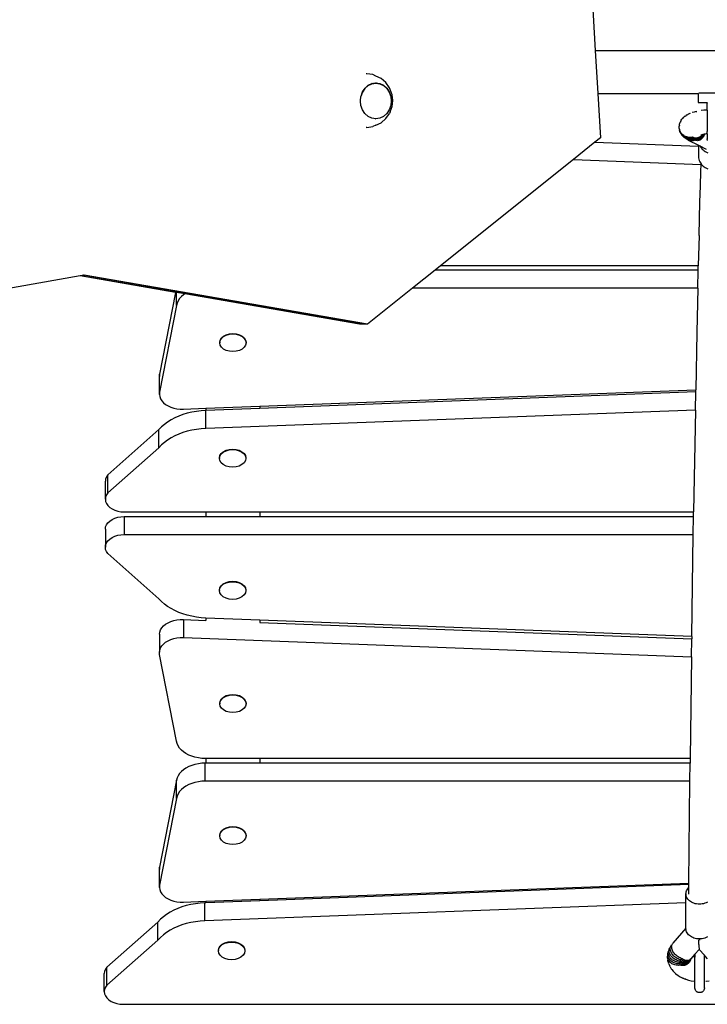
# Model space of a CAD drawing. Units: inches. Extents: x -818 to -122, y -452 to 488.
# Drawn here: x -507 to -456, y -301 to -228 of the extents above; entities that cross this region are included whole.
import ezdxf

# ---------------------------------------------------------------- set-up
doc = ezdxf.new("R2010")
doc.units = ezdxf.units.IN
doc.header["$MEASUREMENT"] = 0

# ---------------------------------------------------------------- blocks, each defined once
blk = doc.blocks.new('0300')
for p, q in [((77.614, -210.621), (78.124, -219.338)), ((78.124, -219.338), (112.747, -219.338)), ((78.124, -219.338), (78.312, -222.538)), ((61.188, -221.066), (61.151, -221.07)), ((61.635, -221.134), (61.188, -221.066)), ((61.867, -221.236), (61.635, -221.134)), ((62.261, -221.425), (61.867, -221.236)), ((61.051, -222.156), (61.284, -221.95)), ((61.057, -222.128), (61.294, -221.918)), ((61.284, -221.95), (61.288, -221.946)), ((61.288, -221.946), (61.558, -221.82)), ((61.294, -221.918), (61.57, -221.786)), ((61.305, -221.928), (61.294, -221.918)), ((61.558, -221.82), (61.564, -221.814)), ((61.564, -221.814), (61.859, -221.769)), ((61.57, -221.786), (61.679, -221.769)), ((61.579, -221.797), (61.57, -221.786)), ((61.679, -221.769), (61.865, -221.741)), ((61.679, -221.769), (61.859, -221.769)), ((61.859, -221.769), (62.155, -221.814)), ((61.865, -221.741), (62.161, -221.786)), ((61.872, -221.753), (61.865, -221.741)), ((62.155, -221.814), (62.431, -221.946)), ((62.161, -221.786), (62.437, -221.918)), ((62.165, -221.797), (62.161, -221.786)), ((62.6, -221.725), (62.261, -221.425)), ((62.431, -221.946), (62.667, -222.156)), ((62.437, -221.918), (62.673, -222.128)), ((62.438, -221.928), (62.437, -221.918)), ((62.86, -222.116), (62.6, -221.725)), ((60.718, -223.083), (60.756, -222.747)), ((60.87, -222.429), (60.756, -222.747)), ((60.761, -222.72), (60.876, -222.401)), ((61.051, -222.156), (60.87, -222.429)), ((60.876, -222.401), (61.057, -222.128)), ((60.891, -222.407), (60.876, -222.401)), ((61.071, -222.136), (61.057, -222.128)), ((62.667, -222.156), (62.849, -222.429)), ((62.673, -222.128), (62.855, -222.401)), ((62.673, -222.136), (62.673, -222.128)), ((62.849, -222.429), (62.963, -222.747)), ((62.853, -222.407), (62.855, -222.401)), ((62.855, -222.401), (62.969, -222.719)), ((62.918, -222.233), (62.86, -222.116)), ((63.061, -222.632), (62.918, -222.233)), ((62.963, -222.747), (63.002, -223.089)), ((62.969, -222.719), (63.008, -223.061)), ((63.11, -223.061), (63.061, -222.632)), ((78.312, -222.538), (78.505, -225.828)), ((78.312, -222.538), (85.74, -222.538)), ((85.74, -222.538), (85.746, -222.536)), ((85.74, -222.538), (85.74, -223.2)), ((87.685, -222.514), (85.796, -222.514)), ((60.717, -223.089), (60.718, -223.083)), ((60.757, -223.422), (60.717, -223.089)), ((60.756, -223.431), (60.757, -223.422)), ((60.87, -223.749), (60.756, -223.431)), ((62.963, -223.431), (62.849, -223.749)), ((62.965, -223.413), (62.963, -223.431)), ((63.002, -223.089), (62.965, -223.413)), ((62.969, -223.402), (62.965, -223.413)), ((63.008, -223.061), (62.969, -223.402)), ((63.005, -223.061), (63.008, -223.061)), ((63.061, -223.489), (63.11, -223.061)), ((85.74, -223.2), (86.447, -223.2)), ((86.412, -223.352), (86.414, -223.316)), ((86.412, -223.759), (86.412, -223.352)), ((86.414, -223.316), (86.419, -223.279)), ((86.419, -223.279), (86.429, -223.244)), ((61.051, -224.022), (60.87, -223.749)), ((61.288, -224.232), (61.051, -224.022)), ((62.667, -224.022), (62.431, -224.232)), ((62.438, -224.194), (62.437, -224.199)), ((62.6, -224.397), (62.86, -224.005)), ((62.849, -223.749), (62.667, -224.022)), ((62.673, -223.986), (62.673, -223.99)), ((62.853, -223.715), (62.854, -223.718)), ((62.918, -223.888), (62.86, -224.005)), ((62.918, -223.888), (63.061, -223.489)), ((84.786, -224.204), (84.707, -224.266)), ((84.786, -224.204), (84.846, -224.161)), ((84.943, -224.103), (84.846, -224.161)), ((84.943, -224.103), (85.004, -224.07)), ((85.117, -224.018), (85.004, -224.07)), ((85.117, -224.018), (85.177, -223.994)), ((85.444, -223.905), (85.303, -223.947)), ((85.6, -223.866), (85.444, -223.905)), ((85.6, -223.866), (85.647, -223.856)), ((86.16, -223.777), (85.98, -223.798)), ((86.346, -223.762), (86.16, -223.777)), ((86.412, -223.759), (86.346, -223.762)), ((86.412, -223.759), (86.412, -225.358)), ((61.564, -224.364), (61.288, -224.232)), ((61.85, -224.407), (61.564, -224.364)), ((61.867, -224.886), (61.635, -224.988)), ((61.84, -224.409), (61.85, -224.407)), ((61.85, -224.407), (61.859, -224.409)), ((62.155, -224.364), (61.859, -224.409)), ((61.867, -224.886), (62.261, -224.697)), ((62.431, -224.232), (62.155, -224.364)), ((62.261, -224.697), (62.6, -224.397)), ((84.359, -224.877), (84.347, -224.951)), ((84.359, -224.877), (84.36, -224.872)), ((84.36, -224.872), (84.372, -224.798)), ((84.372, -224.798), (84.393, -224.721)), ((84.393, -224.721), (84.423, -224.648)), ((84.459, -224.576), (84.423, -224.648)), ((84.459, -224.576), (84.497, -224.507)), ((84.497, -224.507), (84.541, -224.442)), ((84.541, -224.442), (84.593, -224.384)), ((84.601, -224.375), (84.593, -224.384)), ((84.601, -224.375), (84.651, -224.317)), ((84.651, -224.317), (84.707, -224.266)), ((61.188, -225.055), (61.151, -225.051)), ((61.188, -225.055), (61.635, -224.988)), ((84.343, -225.031), (84.347, -224.951)), ((84.347, -225.111), (84.343, -225.031)), ((84.36, -225.19), (84.347, -225.111)), ((84.382, -225.267), (84.36, -225.19)), ((84.36, -225.19), (84.375, -225.264)), ((84.397, -225.34), (84.375, -225.264)), ((84.412, -225.342), (84.382, -225.267)), ((84.427, -225.414), (84.397, -225.34)), ((84.45, -225.413), (84.412, -225.342)), ((84.465, -225.484), (84.427, -225.414)), ((84.496, -225.48), (84.45, -225.413)), ((84.467, -225.486), (84.465, -225.484)), ((84.47, -225.492), (84.467, -225.486)), ((84.504, -225.555), (84.47, -225.492)), ((84.51, -225.55), (84.47, -225.492)), ((84.549, -225.542), (84.496, -225.48)), ((84.549, -225.619), (84.504, -225.555)), ((84.562, -225.61), (84.51, -225.55)), ((84.608, -225.598), (84.549, -225.542)), ((84.6, -225.677), (84.549, -225.619)), ((84.621, -225.664), (84.562, -225.61)), ((84.611, -225.686), (84.6, -225.677)), ((84.673, -225.648), (84.608, -225.598)), ((84.686, -225.713), (84.621, -225.664)), ((84.743, -225.692), (84.673, -225.648)), ((85.989, -225.643), (85.939, -225.695)), ((85.994, -225.668), (85.944, -225.722)), ((85.997, -225.613), (85.955, -225.633)), ((85.997, -225.613), (85.961, -225.627)), ((86.018, -225.606), (85.989, -225.643)), ((86.038, -225.609), (85.994, -225.668)), ((86.009, -225.608), (85.997, -225.613)), ((86.051, -225.632), (86.007, -225.693)), ((86.018, -225.606), (86.009, -225.608)), ((86.028, -225.602), (86.018, -225.606)), ((86.046, -225.596), (86.028, -225.602)), ((86.073, -225.655), (86.03, -225.718)), ((86.046, -225.596), (86.038, -225.609)), ((86.078, -225.586), (86.046, -225.596)), ((86.078, -225.586), (86.051, -225.632)), ((86.102, -225.677), (86.061, -225.741)), ((86.111, -225.587), (86.073, -225.655)), ((86.104, -225.579), (86.078, -225.586)), ((86.138, -225.608), (86.102, -225.677)), ((86.116, -225.576), (86.104, -225.579)), ((86.116, -225.576), (86.111, -225.587)), ((86.157, -225.566), (86.116, -225.576)), ((86.157, -225.566), (86.138, -225.608)), ((86.179, -225.632), (86.144, -225.701)), ((86.187, -225.558), (86.157, -225.566)), ((86.21, -225.558), (86.179, -225.632)), ((86.211, -225.554), (86.187, -225.558)), ((86.211, -225.554), (86.21, -225.558)), ((86.245, -225.546), (86.211, -225.554)), ((86.276, -225.541), (86.245, -225.546)), ((86.347, -225.531), (86.276, -225.541)), ((86.412, -225.523), (86.347, -225.531)), ((86.412, -225.523), (86.412, -225.358)), ((86.412, -225.523), (86.412, -225.889)), ((78.098, -226.153), (76.502, -227.431)), ((78.505, -225.828), (78.098, -226.153)), ((78.098, -226.153), (85.777, -226.443)), ((84.617, -225.692), (84.611, -225.686)), ((84.658, -225.73), (84.617, -225.692)), ((84.617, -225.692), (84.661, -225.743)), ((84.722, -225.776), (84.658, -225.73)), ((84.717, -225.794), (84.661, -225.743)), ((84.756, -225.754), (84.686, -225.713)), ((84.779, -225.839), (84.717, -225.794)), ((84.79, -225.815), (84.722, -225.776)), ((84.818, -225.728), (84.743, -225.692)), ((84.83, -225.788), (84.756, -225.754)), ((84.846, -225.875), (84.779, -225.839)), ((84.863, -225.847), (84.79, -225.815)), ((84.859, -225.899), (84.799, -225.856)), ((84.896, -225.756), (84.818, -225.728)), ((84.908, -225.814), (84.83, -225.788)), ((84.917, -225.905), (84.846, -225.875)), ((84.923, -225.934), (84.859, -225.899)), ((84.94, -225.87), (84.863, -225.847)), ((84.977, -225.777), (84.896, -225.756)), ((84.988, -225.832), (84.908, -225.814)), ((84.991, -225.926), (84.917, -225.905)), ((84.991, -225.961), (84.923, -225.934)), ((85.019, -225.886), (84.94, -225.87)), ((85.014, -225.986), (84.953, -225.953)), ((85.06, -225.789), (84.977, -225.777)), ((85.071, -225.841), (84.988, -225.832)), ((85.068, -225.939), (84.991, -225.926)), ((85.062, -225.98), (84.991, -225.961)), ((85.079, -226.012), (85.014, -225.986)), ((85.014, -225.986), (85.777, -226.373)), ((85.1, -225.893), (85.019, -225.886)), ((85.144, -225.793), (85.06, -225.789)), ((85.136, -225.99), (85.062, -225.98)), ((85.147, -225.944), (85.068, -225.939)), ((85.154, -225.843), (85.071, -225.841)), ((85.148, -226.029), (85.079, -226.012)), ((85.181, -225.892), (85.1, -225.893)), ((85.211, -225.993), (85.136, -225.99)), ((85.228, -225.789), (85.144, -225.793)), ((85.226, -225.94), (85.147, -225.944)), ((85.219, -226.038), (85.148, -226.029)), ((85.237, -225.836), (85.154, -225.843)), ((85.263, -225.882), (85.181, -225.892)), ((85.287, -225.987), (85.211, -225.993)), ((85.291, -226.039), (85.219, -226.038)), ((85.305, -225.928), (85.226, -225.94)), ((85.311, -225.776), (85.228, -225.789)), ((85.32, -225.82), (85.237, -225.836)), ((85.344, -225.865), (85.263, -225.882)), ((85.363, -225.972), (85.287, -225.987)), ((85.364, -226.031), (85.291, -226.039)), ((85.384, -225.908), (85.305, -225.928)), ((85.334, -225.77), (85.311, -225.776)), ((85.341, -225.814), (85.32, -225.82)), ((85.393, -225.808), (85.334, -225.779)), ((85.402, -225.852), (85.343, -225.824)), ((85.363, -225.858), (85.344, -225.865)), ((85.439, -225.949), (85.363, -225.972)), ((85.438, -226.015), (85.364, -226.031)), ((85.37, -225.87), (85.368, -225.869)), ((85.426, -225.895), (85.37, -225.87)), ((85.4, -225.902), (85.384, -225.908)), ((85.455, -225.829), (85.393, -225.808)), ((85.463, -225.871), (85.402, -225.852)), ((85.465, -225.937), (85.413, -225.915)), ((85.486, -225.912), (85.426, -225.895)), ((85.51, -225.99), (85.438, -226.015)), ((85.451, -225.944), (85.439, -225.949)), ((85.518, -225.842), (85.455, -225.829)), ((85.526, -225.882), (85.463, -225.871)), ((85.523, -225.953), (85.465, -225.937)), ((85.519, -225.978), (85.47, -225.958)), ((85.548, -225.921), (85.486, -225.912)), ((85.519, -225.986), (85.51, -225.99)), ((85.581, -225.846), (85.518, -225.842)), ((85.575, -225.992), (85.519, -225.978)), ((85.583, -225.96), (85.523, -225.953)), ((85.589, -225.884), (85.526, -225.882)), ((85.584, -226.015), (85.538, -225.997)), ((85.61, -225.921), (85.548, -225.921)), ((85.632, -225.997), (85.575, -225.992)), ((85.645, -225.842), (85.581, -225.846)), ((85.644, -225.958), (85.583, -225.96)), ((85.638, -226.028), (85.584, -226.015)), ((85.652, -225.878), (85.589, -225.884)), ((85.672, -225.913), (85.61, -225.921)), ((85.69, -225.993), (85.632, -225.997)), ((85.693, -226.032), (85.638, -226.028)), ((85.704, -225.948), (85.644, -225.958)), ((85.708, -225.829), (85.645, -225.842)), ((85.715, -225.863), (85.652, -225.878)), ((85.733, -225.896), (85.672, -225.913)), ((85.748, -225.981), (85.69, -225.993)), ((85.749, -226.027), (85.693, -226.032)), ((85.764, -225.929), (85.704, -225.948)), ((85.769, -225.807), (85.708, -225.829)), ((85.776, -225.839), (85.715, -225.863)), ((85.793, -225.871), (85.733, -225.896)), ((85.805, -225.96), (85.748, -225.981)), ((85.804, -226.013), (85.749, -226.027)), ((85.822, -225.902), (85.764, -225.929)), ((85.829, -225.778), (85.769, -225.807)), ((85.835, -225.808), (85.776, -225.839)), ((85.777, -226.373), (85.777, -226.443)), ((85.777, -226.373), (85.875, -226.423)), ((85.851, -225.837), (85.793, -225.871)), ((85.859, -225.991), (85.804, -226.013)), ((85.861, -225.932), (85.805, -225.96)), ((85.878, -225.867), (85.822, -225.902)), ((85.886, -225.74), (85.829, -225.778)), ((85.891, -225.768), (85.835, -225.808)), ((85.907, -225.796), (85.851, -225.837)), ((85.913, -225.961), (85.859, -225.991)), ((85.915, -225.895), (85.861, -225.932)), ((85.932, -225.824), (85.878, -225.867)), ((85.939, -225.695), (85.886, -225.74)), ((85.944, -225.722), (85.891, -225.768)), ((85.959, -225.748), (85.907, -225.796)), ((85.965, -225.923), (85.913, -225.961)), ((85.967, -225.85), (85.915, -225.895)), ((85.983, -225.774), (85.932, -225.824)), ((86.007, -225.693), (85.959, -225.748)), ((86.015, -225.878), (85.965, -225.923)), ((86.016, -225.799), (85.967, -225.85)), ((86.03, -225.718), (85.983, -225.774)), ((86.062, -225.825), (86.015, -225.878)), ((86.061, -225.741), (86.016, -225.799)), ((86.105, -225.766), (86.062, -225.825)), ((86.144, -225.701), (86.105, -225.766)), ((86.412, -225.895), (86.412, -225.889)), ((86.414, -225.916), (86.412, -225.895)), ((86.412, -225.924), (86.414, -225.916)), ((86.412, -225.931), (86.412, -225.924)), ((86.412, -225.945), (86.412, -225.931)), ((86.412, -225.945), (86.412, -225.952)), ((86.412, -225.952), (86.414, -225.989)), ((86.414, -225.989), (86.419, -226.025)), ((85.777, -226.443), (85.777, -227.205)), ((85.875, -226.423), (85.911, -226.49)), ((85.875, -226.423), (86.348, -226.663)), ((85.911, -226.49), (85.968, -226.574)), ((85.968, -226.574), (86.034, -226.652)), ((86.034, -226.652), (86.108, -226.722)), ((86.108, -226.722), (86.19, -226.785)), ((86.19, -226.785), (86.277, -226.84)), ((86.277, -226.84), (86.371, -226.885)), ((86.371, -226.885), (86.468, -226.921)), ((76.502, -227.431), (66.654, -235.314)), ((76.502, -227.431), (85.96, -227.788)), ((85.777, -227.205), (85.783, -227.305)), ((85.783, -227.305), (85.799, -227.403)), ((85.799, -227.403), (85.826, -227.5)), ((85.826, -227.5), (85.864, -227.593)), ((85.864, -227.593), (85.911, -227.682)), ((85.911, -227.682), (85.961, -227.755)), ((85.944, -228.294), (85.96, -227.788)), ((85.96, -227.788), (85.961, -227.755)), ((85.961, -227.755), (85.968, -227.766)), ((85.968, -227.766), (86.034, -227.844)), ((86.034, -227.844), (86.108, -227.914)), ((85.911, -229.407), (85.944, -228.294)), ((86.108, -227.914), (86.19, -227.977)), ((86.19, -227.977), (86.277, -228.031)), ((86.277, -228.031), (86.371, -228.077)), ((86.371, -228.077), (86.468, -228.113)), ((85.877, -230.574), (85.911, -229.407)), ((85.811, -233.073), (85.877, -230.574)), ((85.811, -233.073), (85.757, -235.314)), ((66.254, -235.633), (64.583, -236.971)), ((66.654, -235.314), (66.254, -235.633)), ((85.75, -235.633), (66.254, -235.633)), ((85.757, -235.314), (66.654, -235.314)), ((85.719, -236.971), (85.75, -235.633)), ((85.75, -235.633), (85.757, -235.314)), ((39.939, -236.059), (30.994, -237.637)), ((39.989, -236.05), (39.939, -236.059)), ((47.012, -237.282), (39.939, -236.059)), ((40.187, -236.015), (39.989, -236.05)), ((60.749, -239.64), (39.989, -236.05)), ((40.236, -236.006), (40.187, -236.015)), ((61.149, -239.64), (40.187, -236.015)), ((61.249, -239.64), (40.236, -236.006)), ((47.012, -237.282), (45.827, -243.351)), ((47.085, -237.295), (47.012, -237.282)), ((47.085, -238.249), (47.085, -237.295)), ((47.696, -237.4), (47.085, -237.295)), ((64.583, -236.971), (61.249, -239.64)), ((85.719, -236.971), (64.583, -236.971)), ((85.719, -236.971), (85.649, -240.267)), ((47.13, -238.076), (47.085, -238.249)), ((47.206, -237.909), (47.13, -238.076)), ((47.311, -237.749), (47.206, -237.909)), ((47.445, -237.599), (47.311, -237.749)), ((47.605, -237.461), (47.445, -237.599)), ((47.696, -237.4), (47.605, -237.461)), ((60.649, -239.64), (47.696, -237.4)), ((47.085, -238.249), (45.827, -244.688)), ((60.749, -239.64), (60.649, -239.64)), ((61.149, -239.64), (60.749, -239.64)), ((61.249, -239.64), (61.149, -239.64)), ((85.649, -240.267), (85.566, -244.513)), ((50.287, -240.988), (50.32, -240.819)), ((50.287, -241.023), (50.32, -240.854)), ((50.287, -240.988), (50.287, -241.023)), ((50.32, -240.819), (50.418, -240.661)), ((50.32, -240.854), (50.418, -240.696)), ((50.418, -240.661), (50.574, -240.526)), ((50.418, -240.696), (50.574, -240.56)), ((50.574, -240.526), (50.776, -240.422)), ((50.574, -240.56), (50.776, -240.456)), ((50.776, -240.422), (51.012, -240.356)), ((50.776, -240.456), (51.012, -240.391)), ((51.012, -240.356), (51.265, -240.334)), ((51.012, -240.391), (51.265, -240.369)), ((51.265, -240.334), (51.518, -240.356)), ((51.265, -240.369), (51.518, -240.391)), ((51.518, -240.356), (51.754, -240.422)), ((51.518, -240.391), (51.754, -240.456)), ((51.754, -240.422), (51.957, -240.526)), ((51.754, -240.456), (51.957, -240.56)), ((51.957, -240.526), (52.112, -240.661)), ((51.957, -240.56), (52.112, -240.696)), ((52.112, -240.661), (52.21, -240.819)), ((52.112, -240.696), (52.21, -240.854)), ((52.21, -240.819), (52.243, -240.988)), ((52.21, -240.854), (52.243, -241.023)), ((52.243, -240.988), (52.243, -241.023)), ((50.32, -241.193), (50.287, -241.023)), ((50.418, -241.35), (50.32, -241.193)), ((50.574, -241.486), (50.418, -241.35)), ((50.776, -241.59), (50.574, -241.486)), ((51.012, -241.655), (50.776, -241.59)), ((51.265, -241.678), (51.012, -241.655)), ((51.518, -241.655), (51.265, -241.678)), ((51.754, -241.59), (51.518, -241.655)), ((51.957, -241.486), (51.754, -241.59)), ((52.112, -241.35), (51.957, -241.486)), ((52.21, -241.193), (52.112, -241.35)), ((52.243, -241.023), (52.21, -241.193)), ((45.827, -243.351), (45.817, -243.515)), ((45.817, -244.852), (45.817, -243.515)), ((45.827, -244.688), (45.827, -243.351)), ((53.268, -245.733), (85.566, -244.513)), ((85.563, -244.671), (85.566, -244.513)), ((45.827, -244.688), (45.817, -244.852)), ((45.817, -244.852), (45.843, -245.015)), ((45.843, -245.015), (45.903, -245.174)), ((45.903, -245.174), (45.997, -245.326)), ((45.997, -245.326), (46.123, -245.467)), ((85.563, -244.671), (53.268, -245.891)), ((85.539, -246.01), (85.563, -244.671)), ((46.123, -245.467), (46.278, -245.594)), ((46.278, -245.594), (46.459, -245.705)), ((46.459, -245.705), (46.662, -245.797)), ((46.662, -245.797), (46.883, -245.868)), ((46.883, -245.868), (47.116, -245.918)), ((47.116, -245.918), (47.358, -245.944)), ((47.358, -245.944), (47.604, -245.947)), ((47.604, -245.947), (49.268, -245.884)), ((48.559, -246.108), (48.218, -246.169)), ((48.907, -246.065), (48.559, -246.108)), ((49.259, -246.042), (48.907, -246.065)), ((85.539, -246.01), (49.259, -247.38)), ((49.259, -247.38), (49.259, -246.042)), ((49.268, -246.042), (49.259, -246.042)), ((49.268, -245.884), (53.268, -245.733)), ((49.268, -245.884), (49.268, -246.042)), ((53.268, -245.891), (49.268, -246.042)), ((53.268, -245.733), (53.268, -245.891)), ((85.539, -246.01), (85.412, -253.572)), ((46.683, -246.741), (46.426, -246.903)), ((46.96, -246.593), (46.683, -246.741)), ((47.253, -246.462), (46.96, -246.593)), ((47.562, -246.346), (47.253, -246.462)), ((47.885, -246.249), (47.562, -246.346)), ((48.218, -246.169), (47.885, -246.249)), ((45.784, -247.467), (42.005, -250.824)), ((45.975, -247.268), (45.784, -247.467)), ((45.784, -248.805), (45.784, -247.467)), ((46.189, -247.079), (45.975, -247.268)), ((46.426, -246.903), (46.189, -247.079)), ((47.885, -247.586), (47.562, -247.684)), ((48.218, -247.506), (47.885, -247.586)), ((48.559, -247.445), (48.218, -247.506)), ((48.907, -247.403), (48.559, -247.445)), ((49.259, -247.38), (48.907, -247.403)), ((46.426, -248.241), (46.189, -248.417)), ((46.683, -248.079), (46.426, -248.241)), ((46.96, -247.931), (46.683, -248.079)), ((47.253, -247.799), (46.96, -247.931)), ((47.562, -247.684), (47.253, -247.799)), ((45.784, -248.805), (42.005, -252.162)), ((45.975, -248.605), (45.784, -248.805)), ((46.189, -248.417), (45.975, -248.605)), ((50.554, -249.1), (50.757, -248.996)), ((50.554, -249.135), (50.757, -249.031)), ((50.757, -248.996), (50.993, -248.931)), ((50.757, -249.031), (50.993, -248.965)), ((50.993, -248.931), (51.246, -248.908)), ((50.993, -248.965), (51.246, -248.943)), ((51.246, -248.908), (51.499, -248.931)), ((51.246, -248.943), (51.499, -248.965)), ((51.499, -248.931), (51.735, -248.996)), ((51.499, -248.965), (51.735, -249.031)), ((51.735, -248.996), (51.937, -249.1)), ((51.735, -249.031), (51.937, -249.135)), ((50.268, -249.563), (50.301, -249.394)), ((50.268, -249.598), (50.301, -249.428)), ((50.268, -249.563), (50.268, -249.598)), ((50.301, -249.767), (50.268, -249.598)), ((50.301, -249.394), (50.399, -249.236)), ((50.301, -249.428), (50.399, -249.27)), ((50.399, -249.925), (50.301, -249.767)), ((50.399, -249.236), (50.554, -249.1)), ((50.399, -249.27), (50.554, -249.135)), ((51.937, -249.1), (52.093, -249.236)), ((51.937, -249.135), (52.093, -249.27)), ((52.093, -249.236), (52.19, -249.394)), ((52.093, -249.27), (52.19, -249.428)), ((52.19, -249.767), (52.093, -249.925)), ((52.19, -249.394), (52.224, -249.563)), ((52.19, -249.428), (52.224, -249.598)), ((52.224, -249.598), (52.19, -249.767)), ((52.224, -249.563), (52.224, -249.598)), ((50.554, -250.06), (50.399, -249.925)), ((50.757, -250.164), (50.554, -250.06)), ((50.993, -250.23), (50.757, -250.164)), ((51.246, -250.252), (50.993, -250.23)), ((51.499, -250.23), (51.246, -250.252)), ((51.735, -250.164), (51.499, -250.23)), ((51.937, -250.06), (51.735, -250.164)), ((52.093, -249.925), (51.937, -250.06)), ((41.836, -251.131), (41.814, -251.294)), ((41.9, -250.972), (41.836, -251.131)), ((42.005, -250.824), (41.9, -250.972)), ((42.005, -252.162), (42.005, -250.824)), ((41.814, -252.631), (41.814, -251.294)), ((41.836, -252.468), (41.814, -252.631)), ((41.814, -252.631), (41.835, -252.794)), ((41.9, -252.31), (41.836, -252.468)), ((42.005, -252.162), (41.9, -252.31)), ((41.835, -252.794), (41.898, -252.953)), ((41.898, -252.953), (42.001, -253.101)), ((42.001, -253.101), (42.141, -253.236)), ((42.141, -253.236), (42.314, -253.352)), ((42.314, -253.352), (42.514, -253.446)), ((42.141, -254.244), (42.314, -254.128)), ((42.314, -254.128), (42.514, -254.034)), ((42.514, -253.446), (42.736, -253.515)), ((42.514, -254.034), (42.736, -253.965)), ((42.736, -253.515), (42.972, -253.558)), ((42.736, -253.965), (42.972, -253.922)), ((42.972, -253.558), (43.216, -253.572)), ((42.972, -253.922), (43.216, -253.908)), ((43.216, -253.572), (49.268, -253.572)), ((43.216, -253.908), (43.216, -255.246)), ((43.216, -253.908), (49.268, -253.908)), ((49.268, -253.572), (49.268, -253.908)), ((49.268, -253.572), (53.268, -253.572)), ((49.268, -253.908), (53.268, -253.908)), ((53.268, -253.572), (53.268, -253.908)), ((53.268, -253.572), (85.412, -253.572)), ((53.268, -253.908), (85.406, -253.908)), ((85.386, -255.246), (85.406, -253.908)), ((85.406, -253.908), (85.412, -253.572)), ((41.814, -254.849), (41.835, -254.685)), ((41.814, -254.849), (41.814, -256.186)), ((41.835, -254.685), (41.898, -254.527)), ((41.898, -254.527), (42.001, -254.379)), ((42.001, -254.379), (42.141, -254.244)), ((42.001, -255.716), (42.141, -255.582)), ((42.141, -255.582), (42.314, -255.466)), ((42.314, -255.466), (42.514, -255.372)), ((42.514, -255.372), (42.736, -255.303)), ((42.736, -255.303), (42.972, -255.26)), ((42.972, -255.26), (43.216, -255.246)), ((43.216, -255.246), (85.386, -255.246)), ((85.276, -262.798), (85.386, -255.246)), ((41.814, -256.186), (41.835, -256.023)), ((41.836, -256.349), (41.814, -256.186)), ((41.835, -256.023), (41.898, -255.865)), ((41.9, -256.508), (41.836, -256.349)), ((41.898, -255.865), (42.001, -255.716)), ((42.005, -256.656), (41.9, -256.508)), ((45.784, -260.013), (42.005, -256.656)), ((50.268, -259.368), (50.301, -259.199)), ((50.268, -259.403), (50.301, -259.234)), ((50.301, -259.199), (50.399, -259.041)), ((50.301, -259.234), (50.399, -259.076)), ((50.399, -259.041), (50.554, -258.905)), ((50.399, -259.076), (50.554, -258.94)), ((50.554, -258.905), (50.757, -258.801)), ((50.554, -258.94), (50.757, -258.836)), ((50.757, -258.801), (50.993, -258.736)), ((50.757, -258.836), (50.993, -258.771)), ((50.993, -258.736), (51.246, -258.714)), ((50.993, -258.771), (51.246, -258.748)), ((51.246, -258.714), (51.499, -258.736)), ((51.246, -258.748), (51.499, -258.771)), ((51.499, -258.736), (51.735, -258.801)), ((51.499, -258.771), (51.735, -258.836)), ((51.735, -258.801), (51.937, -258.905)), ((51.735, -258.836), (51.937, -258.94)), ((51.937, -258.905), (52.093, -259.041)), ((51.937, -258.94), (52.093, -259.076)), ((52.093, -259.041), (52.19, -259.199)), ((52.093, -259.076), (52.19, -259.234)), ((52.19, -259.199), (52.224, -259.368)), ((52.19, -259.234), (52.224, -259.403)), ((50.268, -259.368), (50.268, -259.403)), ((50.301, -259.572), (50.268, -259.403)), ((50.399, -259.73), (50.301, -259.572)), ((50.554, -259.866), (50.399, -259.73)), ((50.757, -259.97), (50.554, -259.866)), ((50.993, -260.035), (50.757, -259.97)), ((51.735, -259.97), (51.499, -260.035)), ((51.937, -259.866), (51.735, -259.97)), ((52.093, -259.73), (51.937, -259.866)), ((52.19, -259.572), (52.093, -259.73)), ((52.224, -259.403), (52.19, -259.572)), ((52.224, -259.368), (52.224, -259.403)), ((45.975, -260.212), (45.784, -260.013)), ((46.189, -260.401), (45.975, -260.212)), ((46.426, -260.577), (46.189, -260.401)), ((46.683, -260.739), (46.426, -260.577)), ((51.246, -260.058), (50.993, -260.035)), ((51.499, -260.035), (51.246, -260.058)), ((46.96, -260.886), (46.683, -260.739)), ((47.253, -261.018), (46.96, -260.886)), ((47.562, -261.134), (47.253, -261.018)), ((47.885, -261.231), (47.562, -261.134)), ((48.218, -261.311), (47.885, -261.231)), ((48.559, -261.372), (48.218, -261.311)), ((48.907, -261.415), (48.559, -261.372)), ((49.259, -261.438), (48.907, -261.415)), ((49.268, -261.438), (49.259, -261.438)), ((49.268, -261.438), (49.268, -261.612)), ((53.268, -261.589), (49.268, -261.438)), ((45.903, -262.322), (45.997, -262.17)), ((45.997, -262.17), (46.123, -262.03)), ((46.123, -262.03), (46.278, -261.902)), ((46.278, -261.902), (46.459, -261.792)), ((46.459, -261.792), (46.662, -261.7)), ((46.662, -261.7), (46.883, -261.628)), ((46.883, -261.628), (47.116, -261.578)), ((47.116, -261.578), (47.358, -261.552)), ((47.358, -261.552), (47.604, -261.549)), ((47.604, -261.549), (47.604, -262.887)), ((47.604, -261.549), (49.268, -261.612)), ((49.268, -261.612), (49.268, -261.622)), ((53.268, -261.589), (53.268, -261.763)), ((85.276, -262.798), (53.268, -261.589)), ((53.268, -261.763), (85.274, -262.972)), ((53.268, -261.763), (53.268, -261.773)), ((45.817, -262.644), (45.843, -262.481)), ((45.817, -262.644), (45.817, -263.982)), ((45.843, -262.481), (45.903, -262.322)), ((46.883, -262.966), (47.116, -262.916)), ((47.116, -262.916), (47.358, -262.89)), ((47.358, -262.89), (47.604, -262.887)), ((47.604, -262.887), (85.256, -264.309)), ((85.276, -262.798), (85.274, -262.972)), ((45.903, -263.66), (45.997, -263.508)), ((45.997, -263.508), (46.123, -263.367)), ((46.123, -263.367), (46.278, -263.24)), ((46.278, -263.24), (46.459, -263.13)), ((46.459, -263.13), (46.662, -263.037)), ((46.662, -263.037), (46.883, -262.966)), ((85.256, -264.309), (85.274, -262.972)), ((45.817, -263.982), (45.843, -263.819)), ((45.827, -264.146), (45.817, -263.982)), ((47.085, -270.584), (45.827, -264.146)), ((45.843, -263.819), (45.903, -263.66)), ((85.256, -264.309), (85.159, -271.861)), ((50.418, -267.438), (50.574, -267.302)), ((50.574, -267.302), (50.776, -267.198)), ((50.574, -267.337), (50.776, -267.233)), ((50.776, -267.198), (51.012, -267.133)), ((50.776, -267.233), (51.012, -267.167)), ((51.012, -267.133), (51.265, -267.11)), ((51.012, -267.167), (51.265, -267.145)), ((51.265, -267.11), (51.518, -267.133)), ((51.265, -267.145), (51.518, -267.167)), ((51.518, -267.133), (51.754, -267.198)), ((51.518, -267.167), (51.754, -267.233)), ((51.754, -267.198), (51.957, -267.302)), ((51.754, -267.233), (51.957, -267.337)), ((51.957, -267.302), (52.112, -267.438)), ((50.287, -267.765), (50.32, -267.595)), ((50.287, -267.799), (50.32, -267.63)), ((50.287, -267.765), (50.287, -267.799)), ((50.32, -267.969), (50.287, -267.799)), ((50.32, -267.595), (50.418, -267.438)), ((50.32, -267.63), (50.418, -267.472)), ((50.418, -268.127), (50.32, -267.969)), ((50.418, -267.472), (50.574, -267.337)), ((51.957, -267.337), (52.112, -267.472)), ((52.112, -267.438), (52.21, -267.595)), ((52.112, -267.472), (52.21, -267.63)), ((52.21, -267.969), (52.112, -268.127)), ((52.21, -267.595), (52.243, -267.765)), ((52.21, -267.63), (52.243, -267.799)), ((52.243, -267.799), (52.21, -267.969)), ((52.243, -267.765), (52.243, -267.799)), ((50.574, -268.262), (50.418, -268.127)), ((50.776, -268.366), (50.574, -268.262)), ((51.012, -268.432), (50.776, -268.366)), ((51.265, -268.454), (51.012, -268.432)), ((51.518, -268.432), (51.265, -268.454)), ((51.754, -268.366), (51.518, -268.432)), ((51.957, -268.262), (51.754, -268.366)), ((52.112, -268.127), (51.957, -268.262)), ((47.13, -270.756), (47.085, -270.584)), ((47.206, -270.923), (47.13, -270.756)), ((47.311, -271.083), (47.206, -270.923)), ((47.445, -271.233), (47.311, -271.083)), ((47.605, -271.371), (47.445, -271.233)), ((47.789, -271.495), (47.605, -271.371)), ((47.994, -271.604), (47.789, -271.495)), ((48.218, -271.694), (47.994, -271.604)), ((48.218, -272.367), (47.994, -272.458)), ((48.456, -271.767), (48.218, -271.694)), ((48.456, -272.295), (48.218, -272.367)), ((48.705, -271.819), (48.456, -271.767)), ((48.705, -272.243), (48.456, -272.295)), ((48.962, -271.851), (48.705, -271.819)), ((48.962, -272.211), (48.705, -272.243)), ((49.222, -271.861), (48.962, -271.851)), ((49.222, -272.201), (48.962, -272.211)), ((49.268, -271.861), (49.222, -271.861)), ((49.222, -273.538), (49.222, -272.201)), ((49.268, -272.201), (49.222, -272.201)), ((49.268, -271.861), (49.268, -272.201)), ((53.268, -271.861), (49.268, -271.861)), ((53.268, -272.201), (49.268, -272.201)), ((53.268, -271.861), (53.268, -272.201)), ((85.159, -271.861), (53.268, -271.861)), ((85.155, -272.201), (53.268, -272.201)), ((85.139, -273.538), (85.155, -272.201)), ((85.159, -271.861), (85.155, -272.201)), ((47.206, -273.139), (47.13, -273.306)), ((47.311, -272.979), (47.206, -273.139)), ((47.445, -272.829), (47.311, -272.979)), ((47.605, -272.691), (47.445, -272.829)), ((47.789, -272.567), (47.605, -272.691)), ((47.994, -272.458), (47.789, -272.567)), ((47.085, -273.478), (45.827, -279.918)), ((47.13, -273.306), (47.085, -273.478)), ((47.085, -274.816), (47.085, -273.478)), ((47.994, -273.796), (47.789, -273.904)), ((48.218, -273.705), (47.994, -273.796)), ((48.456, -273.633), (48.218, -273.705)), ((48.705, -273.581), (48.456, -273.633)), ((48.962, -273.549), (48.705, -273.581)), ((49.222, -273.538), (48.962, -273.549)), ((85.139, -273.538), (49.222, -273.538)), ((85.052, -281.1), (85.139, -273.538)), ((47.206, -274.477), (47.13, -274.644)), ((47.311, -274.317), (47.206, -274.477)), ((47.445, -274.167), (47.311, -274.317)), ((47.605, -274.028), (47.445, -274.167)), ((47.789, -273.904), (47.605, -274.028)), ((47.085, -274.816), (45.827, -281.256)), ((47.13, -274.644), (47.085, -274.816)), ((50.287, -277.559), (50.32, -277.389)), ((50.287, -277.593), (50.32, -277.424)), ((50.32, -277.389), (50.418, -277.231)), ((50.32, -277.424), (50.418, -277.266)), ((50.418, -277.231), (50.574, -277.096)), ((50.418, -277.266), (50.574, -277.131)), ((50.574, -277.096), (50.776, -276.992)), ((50.574, -277.131), (50.776, -277.027)), ((50.776, -276.992), (51.012, -276.927)), ((50.776, -277.027), (51.012, -276.961)), ((51.012, -276.927), (51.265, -276.904)), ((51.012, -276.961), (51.265, -276.939)), ((51.265, -276.904), (51.518, -276.927)), ((51.265, -276.939), (51.518, -276.961)), ((51.518, -276.927), (51.754, -276.992)), ((51.518, -276.961), (51.754, -277.027)), ((51.754, -276.992), (51.957, -277.096)), ((51.754, -277.027), (51.957, -277.131)), ((51.957, -277.096), (52.112, -277.231)), ((51.957, -277.131), (52.112, -277.266)), ((52.112, -277.231), (52.21, -277.389)), ((52.112, -277.266), (52.21, -277.424)), ((52.21, -277.389), (52.243, -277.559)), ((52.21, -277.424), (52.243, -277.593)), ((50.287, -277.559), (50.287, -277.593)), ((50.32, -277.763), (50.287, -277.593)), ((50.418, -277.921), (50.32, -277.763)), ((50.574, -278.056), (50.418, -277.921)), ((50.776, -278.16), (50.574, -278.056)), ((51.012, -278.226), (50.776, -278.16)), ((51.265, -278.248), (51.012, -278.226)), ((51.518, -278.226), (51.265, -278.248)), ((51.754, -278.16), (51.518, -278.226)), ((51.957, -278.056), (51.754, -278.16)), ((52.112, -277.921), (51.957, -278.056)), ((52.21, -277.763), (52.112, -277.921)), ((52.243, -277.593), (52.21, -277.763)), ((52.243, -277.559), (52.243, -277.593)), ((45.827, -279.918), (45.817, -280.082)), ((45.817, -281.42), (45.817, -280.082)), ((45.827, -281.256), (45.827, -279.918)), ((53.268, -282.3), (85.052, -281.1)), ((85.051, -281.209), (85.052, -281.1)), ((45.827, -281.256), (45.817, -281.42)), ((45.817, -281.42), (45.843, -281.583)), ((45.843, -281.583), (45.903, -281.742)), ((45.903, -281.742), (45.997, -281.893)), ((45.997, -281.893), (46.123, -282.034)), ((85.051, -281.209), (53.268, -282.409)), ((84.843, -281.901), (84.849, -281.821)), ((84.849, -281.981), (84.843, -281.901)), ((84.843, -282.554), (84.843, -281.901)), ((84.849, -281.821), (84.865, -281.742)), ((84.865, -281.742), (84.892, -281.665)), ((84.892, -281.665), (84.93, -281.59)), ((84.93, -281.59), (84.977, -281.519)), ((84.977, -281.519), (85.034, -281.452)), ((85.034, -281.452), (85.049, -281.438)), ((85.043, -281.923), (85.049, -281.438)), ((85.049, -281.438), (85.051, -281.209)), ((46.123, -282.034), (46.278, -282.161)), ((46.278, -282.161), (46.459, -282.272)), ((46.459, -282.272), (46.662, -282.364)), ((46.662, -282.364), (46.883, -282.436)), ((46.883, -282.436), (47.116, -282.485)), ((47.116, -282.485), (47.358, -282.512)), ((47.358, -282.512), (47.604, -282.514)), ((47.604, -282.514), (49.268, -282.451)), ((48.482, -282.629), (48.141, -282.69)), ((48.83, -282.586), (48.482, -282.629)), ((49.182, -282.564), (48.83, -282.586)), ((84.843, -282.554), (49.182, -283.901)), ((49.268, -282.56), (49.182, -282.564)), ((49.182, -283.901), (49.182, -282.564)), ((49.268, -282.451), (53.268, -282.3)), ((53.268, -282.409), (49.268, -282.56)), ((49.268, -282.451), (49.268, -282.56)), ((53.268, -282.3), (53.268, -282.409)), ((84.843, -284.456), (84.843, -282.554)), ((84.865, -282.06), (84.849, -281.981)), ((84.892, -282.137), (84.865, -282.06)), ((84.93, -282.212), (84.892, -282.137)), ((84.977, -282.283), (84.93, -282.212)), ((85.034, -282.35), (84.977, -282.283)), ((85.1, -282.412), (85.034, -282.35)), ((85.174, -282.469), (85.1, -282.412)), ((85.255, -282.519), (85.174, -282.469)), ((85.343, -282.563), (85.255, -282.519)), ((85.436, -282.599), (85.343, -282.563)), ((85.534, -282.628), (85.436, -282.599)), ((85.635, -282.648), (85.534, -282.628)), ((86.152, -282.628), (86.051, -282.648)), ((86.25, -282.599), (86.152, -282.628)), ((86.343, -282.563), (86.25, -282.599)), ((86.431, -282.519), (86.343, -282.563)), ((46.606, -283.262), (46.349, -283.424)), ((46.883, -283.115), (46.606, -283.262)), ((47.176, -282.983), (46.883, -283.115)), ((47.485, -282.868), (47.176, -282.983)), ((47.808, -282.77), (47.485, -282.868)), ((48.141, -282.69), (47.808, -282.77)), ((85.739, -282.661), (85.635, -282.648)), ((85.843, -282.665), (85.739, -282.661)), ((85.948, -282.661), (85.843, -282.665)), ((86.051, -282.648), (85.948, -282.661)), ((45.707, -283.988), (41.928, -287.345)), ((45.898, -283.789), (45.707, -283.988)), ((45.707, -285.326), (45.707, -283.988)), ((46.112, -283.6), (45.898, -283.789)), ((46.349, -283.424), (46.112, -283.6)), ((47.808, -284.107), (47.485, -284.205)), ((48.141, -284.028), (47.808, -284.107)), ((48.482, -283.966), (48.141, -284.028)), ((48.83, -283.924), (48.482, -283.966)), ((49.182, -283.901), (48.83, -283.924)), ((46.349, -284.762), (46.112, -284.938)), ((46.606, -284.6), (46.349, -284.762)), ((46.883, -284.452), (46.606, -284.6)), ((47.176, -284.32), (46.883, -284.452)), ((47.485, -284.205), (47.176, -284.32)), ((84.843, -284.456), (83.873, -285.559)), ((84.843, -284.481), (84.843, -284.456)), ((84.849, -284.561), (84.843, -284.481)), ((84.865, -284.64), (84.849, -284.561)), ((84.892, -284.717), (84.865, -284.64)), ((84.93, -284.792), (84.892, -284.717)), ((84.977, -284.863), (84.93, -284.792)), ((45.707, -285.326), (41.928, -288.683)), ((45.898, -285.126), (45.707, -285.326)), ((46.112, -284.938), (45.898, -285.126)), ((50.477, -285.632), (50.68, -285.528)), ((50.477, -285.666), (50.68, -285.562)), ((50.68, -285.528), (50.916, -285.462)), ((50.68, -285.562), (50.916, -285.497)), ((50.916, -285.462), (51.169, -285.44)), ((50.916, -285.497), (51.169, -285.475)), ((51.169, -285.44), (51.422, -285.462)), ((51.169, -285.475), (51.422, -285.497)), ((51.422, -285.462), (51.658, -285.528)), ((51.422, -285.497), (51.658, -285.562)), ((51.658, -285.528), (51.86, -285.632)), ((51.658, -285.562), (51.86, -285.666)), ((83.84, -285.604), (83.873, -285.559)), ((85.034, -284.93), (84.977, -284.863)), ((85.1, -284.993), (85.034, -284.93)), ((85.174, -285.049), (85.1, -284.993)), ((85.255, -285.099), (85.174, -285.049)), ((85.343, -285.143), (85.255, -285.099)), ((85.436, -285.179), (85.343, -285.143)), ((85.534, -285.208), (85.436, -285.179)), ((85.635, -285.229), (85.534, -285.208)), ((85.739, -285.241), (85.635, -285.229)), ((85.843, -285.245), (85.739, -285.241)), ((85.805, -285.645), (85.802, -285.321)), ((85.854, -285.245), (85.843, -285.245)), ((85.948, -285.241), (85.854, -285.245)), ((85.854, -285.245), (85.855, -285.342)), ((86.051, -285.229), (85.948, -285.241)), ((86.152, -285.208), (86.051, -285.229)), ((86.25, -285.179), (86.152, -285.208)), ((86.343, -285.143), (86.25, -285.179)), ((86.431, -285.099), (86.343, -285.143)), ((50.191, -286.094), (50.224, -285.925)), ((50.191, -286.129), (50.224, -285.96)), ((50.191, -286.094), (50.191, -286.129)), ((50.224, -286.299), (50.191, -286.129)), ((50.224, -285.925), (50.322, -285.767)), ((50.224, -285.96), (50.322, -285.802)), ((50.322, -286.456), (50.224, -286.299)), ((50.322, -285.767), (50.477, -285.632)), ((50.322, -285.802), (50.477, -285.666)), ((51.86, -285.632), (52.016, -285.767)), ((51.86, -285.666), (52.016, -285.802)), ((52.016, -285.767), (52.113, -285.925)), ((52.016, -285.802), (52.113, -285.96)), ((52.113, -286.299), (52.016, -286.456)), ((52.113, -285.925), (52.147, -286.094)), ((52.113, -285.96), (52.147, -286.129)), ((52.147, -286.129), (52.113, -286.299)), ((52.147, -286.094), (52.147, -286.129)), ((83.524, -286.274), (83.529, -286.21)), ((83.529, -286.338), (83.524, -286.274)), ((83.529, -286.21), (83.541, -286.149)), ((83.541, -286.149), (83.563, -286.09)), ((83.587, -286.117), (83.592, -286.054)), ((83.592, -286.181), (83.587, -286.117)), ((83.592, -286.054), (83.604, -285.993)), ((83.604, -286.247), (83.592, -286.181)), ((83.604, -285.993), (83.625, -285.935)), ((83.625, -286.313), (83.604, -286.247)), ((83.625, -285.935), (83.653, -285.881)), ((83.676, -285.965), (83.68, -285.902)), ((83.68, -286.03), (83.676, -285.965)), ((83.68, -285.902), (83.692, -285.842)), ((83.692, -286.096), (83.68, -286.03)), ((83.692, -285.842), (83.712, -285.786)), ((83.712, -286.164), (83.692, -286.096)), ((83.712, -285.786), (83.739, -285.734)), ((83.739, -286.231), (83.712, -286.164)), ((83.739, -285.734), (83.774, -285.687)), ((83.774, -286.298), (83.739, -286.231)), ((83.816, -286.364), (83.774, -286.298)), ((83.779, -285.832), (83.783, -285.769)), ((83.783, -285.897), (83.779, -285.832)), ((83.783, -285.769), (83.794, -285.71)), ((83.794, -285.964), (83.783, -285.897)), ((83.794, -285.71), (83.813, -285.655)), ((83.813, -286.033), (83.794, -285.964)), ((83.813, -285.655), (83.84, -285.604)), ((83.84, -286.102), (83.813, -286.033)), ((83.873, -286.17), (83.84, -286.102)), ((83.914, -286.238), (83.873, -286.17)), ((83.96, -286.303), (83.914, -286.238)), ((85.812, -286.02), (85.509, -286.366)), ((85.805, -285.645), (85.807, -285.794)), ((85.807, -285.794), (85.808, -285.857)), ((85.808, -285.857), (85.809, -285.91)), ((85.809, -285.91), (85.81, -285.953)), ((85.81, -285.953), (85.81, -285.986)), ((85.81, -285.986), (85.811, -286.01)), ((85.811, -286.01), (85.812, -286.02)), ((86.209, -286.456), (85.812, -286.02)), ((50.477, -286.592), (50.322, -286.456)), ((50.68, -286.696), (50.477, -286.592)), ((50.916, -286.761), (50.68, -286.696)), ((51.169, -286.784), (50.916, -286.761)), ((51.422, -286.761), (51.169, -286.784)), ((51.658, -286.696), (51.422, -286.761)), ((51.86, -286.592), (51.658, -286.696)), ((52.016, -286.456), (51.86, -286.592)), ((83.476, -286.596), (83.487, -286.434)), ((83.48, -286.66), (83.476, -286.596)), ((83.493, -286.723), (83.48, -286.66)), ((83.48, -286.66), (83.495, -286.821)), ((83.487, -286.434), (83.491, -286.37)), ((83.491, -286.498), (83.487, -286.434)), ((83.491, -286.37), (83.504, -286.308)), ((83.504, -286.562), (83.491, -286.498)), ((83.515, -286.785), (83.493, -286.723)), ((83.508, -286.883), (83.495, -286.821)), ((83.526, -286.625), (83.504, -286.562)), ((83.508, -286.883), (83.549, -287.042)), ((83.545, -286.844), (83.515, -286.785)), ((83.556, -286.687), (83.526, -286.625)), ((83.541, -286.403), (83.529, -286.338)), ((83.563, -286.467), (83.541, -286.403)), ((83.583, -286.901), (83.545, -286.844)), ((83.594, -286.746), (83.556, -286.687)), ((83.592, -286.531), (83.563, -286.467)), ((83.629, -286.954), (83.583, -286.901)), ((83.629, -286.593), (83.592, -286.531)), ((83.639, -286.803), (83.594, -286.746)), ((83.653, -286.379), (83.625, -286.313)), ((83.674, -286.653), (83.629, -286.593)), ((83.681, -287.004), (83.629, -286.954)), ((83.692, -286.856), (83.639, -286.803)), ((83.69, -286.443), (83.653, -286.379)), ((83.726, -286.709), (83.674, -286.653)), ((83.741, -287.049), (83.681, -287.004)), ((83.733, -286.506), (83.69, -286.443)), ((83.751, -286.905), (83.692, -286.856)), ((83.784, -286.762), (83.726, -286.709)), ((83.784, -286.566), (83.733, -286.506)), ((83.815, -286.949), (83.751, -286.905)), ((83.84, -286.622), (83.784, -286.566)), ((83.848, -286.811), (83.784, -286.762)), ((83.885, -286.988), (83.815, -286.949)), ((83.864, -286.427), (83.816, -286.364)), ((83.902, -286.675), (83.84, -286.622)), ((83.917, -286.855), (83.848, -286.811)), ((83.919, -286.487), (83.864, -286.427)), ((83.96, -287.022), (83.885, -286.988)), ((83.969, -286.724), (83.902, -286.675)), ((83.99, -286.893), (83.917, -286.855)), ((83.978, -286.544), (83.919, -286.487)), ((84.012, -286.367), (83.96, -286.303)), ((84.038, -287.05), (83.96, -287.022)), ((84.041, -286.768), (83.969, -286.724)), ((84.043, -286.597), (83.978, -286.544)), ((84.067, -286.926), (83.99, -286.893)), ((84.07, -286.427), (84.012, -286.367)), ((84.115, -286.806), (84.041, -286.768)), ((84.111, -286.646), (84.043, -286.597)), ((84.146, -286.954), (84.067, -286.926)), ((84.132, -286.483), (84.07, -286.427)), ((84.183, -286.689), (84.111, -286.646)), ((84.192, -286.838), (84.115, -286.806)), ((84.198, -286.534), (84.132, -286.483)), ((84.227, -286.974), (84.146, -286.954)), ((84.257, -286.726), (84.183, -286.689)), ((84.271, -286.864), (84.192, -286.838)), ((84.267, -286.581), (84.198, -286.534)), ((84.309, -286.988), (84.227, -286.974)), ((84.333, -286.758), (84.257, -286.726)), ((84.338, -286.622), (84.267, -286.581)), ((84.351, -286.884), (84.271, -286.864)), ((84.391, -286.996), (84.309, -286.988)), ((84.41, -286.783), (84.333, -286.758)), ((84.411, -286.657), (84.338, -286.622)), ((84.431, -286.897), (84.351, -286.884)), ((84.414, -286.996), (84.391, -286.996)), ((84.487, -286.801), (84.41, -286.783)), ((84.485, -286.686), (84.411, -286.657)), ((84.448, -287.002), (84.418, -286.986)), ((84.453, -286.899), (84.431, -286.897)), ((84.508, -287.027), (84.448, -287.002)), ((84.485, -286.91), (84.456, -286.892)), ((84.559, -286.708), (84.485, -286.686)), ((84.543, -286.939), (84.485, -286.91)), ((84.507, -286.804), (84.487, -286.801)), ((84.57, -287.045), (84.508, -287.027)), ((84.536, -286.821), (84.509, -286.802)), ((84.593, -286.854), (84.536, -286.821)), ((84.603, -286.962), (84.543, -286.939)), ((84.579, -286.712), (84.559, -286.708)), ((84.6, -286.739), (84.573, -286.718)), ((84.65, -286.881), (84.593, -286.854)), ((84.654, -286.775), (84.6, -286.739)), ((84.664, -286.977), (84.603, -286.962)), ((84.709, -286.901), (84.65, -286.881)), ((84.71, -286.804), (84.654, -286.775)), ((84.725, -286.986), (84.664, -286.977)), ((84.767, -286.914), (84.709, -286.901)), ((84.766, -286.827), (84.71, -286.804)), ((84.785, -286.988), (84.725, -286.986)), ((84.822, -286.843), (84.766, -286.827)), ((84.825, -286.919), (84.767, -286.914)), ((84.843, -286.983), (84.785, -286.988)), ((84.877, -286.852), (84.822, -286.843)), ((84.881, -286.918), (84.825, -286.919)), ((84.9, -286.971), (84.843, -286.983)), ((84.93, -287.012), (84.875, -287.035)), ((84.932, -286.853), (84.877, -286.852)), ((84.936, -286.91), (84.881, -286.918)), ((84.954, -286.952), (84.9, -286.971)), ((84.983, -286.983), (84.93, -287.012)), ((84.984, -286.848), (84.932, -286.853)), ((84.988, -286.895), (84.936, -286.91)), ((85.005, -286.927), (84.954, -286.952)), ((85.019, -287.002), (84.969, -287.04)), ((85.031, -286.948), (84.983, -286.983)), ((85.034, -286.835), (84.984, -286.848)), ((85.037, -286.873), (84.988, -286.895)), ((85.052, -286.895), (85.005, -286.927)), ((85.06, -287.01), (85.015, -287.056)), ((85.063, -286.958), (85.019, -287.002)), ((85.075, -286.907), (85.031, -286.948)), ((85.081, -286.815), (85.034, -286.835)), ((85.082, -286.844), (85.037, -286.873)), ((85.095, -286.857), (85.052, -286.895)), ((85.1, -286.958), (85.06, -287.01)), ((85.103, -286.909), (85.063, -286.958)), ((85.115, -286.861), (85.075, -286.907)), ((85.125, -286.789), (85.081, -286.815)), ((85.124, -286.809), (85.082, -286.844)), ((85.134, -286.814), (85.095, -286.857)), ((85.135, -286.903), (85.1, -286.958)), ((85.138, -286.856), (85.103, -286.909)), ((85.149, -286.81), (85.115, -286.861)), ((85.16, -286.768), (85.124, -286.809)), ((85.165, -286.756), (85.125, -286.789)), ((85.167, -286.765), (85.134, -286.814)), ((85.164, -286.844), (85.135, -286.903)), ((85.167, -286.799), (85.138, -286.856)), ((85.177, -286.755), (85.149, -286.81)), ((85.176, -286.748), (85.16, -286.768)), ((85.186, -286.782), (85.164, -286.844)), ((85.176, -286.748), (85.165, -286.756)), ((85.189, -286.739), (85.167, -286.799)), ((85.176, -286.748), (85.167, -286.765)), ((85.18, -286.743), (85.176, -286.748)), ((85.18, -286.743), (85.177, -286.755)), ((85.184, -286.737), (85.18, -286.743)), ((85.193, -286.726), (85.184, -286.737)), ((85.203, -286.719), (85.186, -286.782)), ((85.193, -286.726), (85.189, -286.739)), ((85.2, -286.717), (85.193, -286.726)), ((85.204, -286.712), (85.2, -286.717)), ((85.204, -286.712), (85.203, -286.719)), ((85.356, -286.539), (85.204, -286.712)), ((85.509, -286.366), (85.356, -286.539)), ((85.356, -286.539), (85.4, -286.557)), ((85.4, -286.557), (85.48, -286.583)), ((85.48, -286.583), (85.509, -286.59)), ((85.509, -286.366), (85.509, -286.59)), ((85.509, -288.078), (85.509, -286.59)), ((86.286, -286.541), (86.209, -286.456)), ((86.209, -286.569), (86.209, -286.456)), ((86.209, -286.569), (86.258, -286.553)), ((86.209, -288.822), (86.209, -286.569)), ((86.258, -286.553), (86.286, -286.541)), ((86.444, -286.715), (86.286, -286.541)), ((41.759, -287.652), (41.737, -287.815)), ((41.823, -287.494), (41.759, -287.652)), ((41.928, -287.345), (41.823, -287.494)), ((41.928, -288.683), (41.928, -287.345)), ((83.57, -287.101), (83.549, -287.042)), ((83.57, -287.101), (83.636, -287.255)), ((83.664, -287.308), (83.636, -287.255)), ((83.664, -287.308), (83.754, -287.455)), ((83.806, -287.089), (83.741, -287.049)), ((83.788, -287.502), (83.754, -287.455)), ((83.788, -287.502), (83.899, -287.639)), ((83.876, -287.123), (83.806, -287.089)), ((83.951, -287.152), (83.876, -287.123)), ((83.938, -287.678), (83.899, -287.639)), ((83.938, -287.678), (84.068, -287.805)), ((84.029, -287.174), (83.951, -287.152)), ((84.11, -287.191), (84.029, -287.174)), ((84.118, -287.071), (84.038, -287.05)), ((84.193, -287.2), (84.11, -287.191)), ((84.201, -287.087), (84.118, -287.071)), ((84.277, -287.203), (84.193, -287.2)), ((84.284, -287.095), (84.201, -287.087)), ((84.36, -287.199), (84.277, -287.203)), ((84.367, -287.097), (84.284, -287.095)), ((84.389, -287.196), (84.36, -287.199)), ((84.394, -287.096), (84.367, -287.097)), ((84.419, -287.19), (84.388, -287.178)), ((84.426, -287.096), (84.395, -287.081)), ((84.481, -287.207), (84.419, -287.19)), ((84.487, -287.116), (84.426, -287.096)), ((84.544, -287.217), (84.481, -287.207)), ((84.55, -287.131), (84.487, -287.116)), ((84.607, -287.22), (84.544, -287.217)), ((84.613, -287.138), (84.55, -287.131)), ((84.632, -287.057), (84.57, -287.045)), ((84.671, -287.216), (84.607, -287.22)), ((84.676, -287.139), (84.613, -287.138)), ((84.694, -287.062), (84.632, -287.057)), ((84.734, -287.206), (84.671, -287.216)), ((84.739, -287.132), (84.676, -287.139)), ((84.756, -287.06), (84.694, -287.062)), ((84.796, -287.188), (84.734, -287.206)), ((84.8, -287.119), (84.739, -287.132)), ((84.816, -287.05), (84.756, -287.06)), ((84.855, -287.165), (84.796, -287.188)), ((84.86, -287.099), (84.8, -287.119)), ((84.875, -287.035), (84.816, -287.05)), ((84.912, -287.134), (84.855, -287.165)), ((84.916, -287.073), (84.86, -287.099)), ((84.965, -287.098), (84.912, -287.134)), ((84.969, -287.04), (84.916, -287.073)), ((85.015, -287.056), (84.965, -287.098)), ((41.737, -289.152), (41.737, -287.815)), ((84.068, -287.805), (84.217, -287.922)), ((84.256, -287.949), (84.217, -287.922)), ((84.256, -287.949), (84.42, -288.053)), ((84.42, -288.053), (84.6, -288.145)), ((84.634, -288.159), (84.6, -288.145)), ((84.634, -288.159), (84.793, -288.225)), ((84.823, -288.237), (84.793, -288.225)), ((84.823, -288.237), (85.023, -288.301)), ((85.023, -288.301), (85.232, -288.352)), ((85.232, -288.352), (85.448, -288.388)), ((85.448, -288.388), (85.461, -288.39)), ((85.509, -288.855), (85.509, -288.078)), ((86.323, -288.386), (86.336, -288.384)), ((86.336, -288.384), (86.552, -288.346)), ((41.759, -288.989), (41.737, -289.152)), ((41.737, -289.152), (41.758, -289.316)), ((41.823, -288.831), (41.759, -288.989)), ((41.928, -288.683), (41.823, -288.831)), ((85.509, -288.862), (85.509, -288.855)), ((85.509, -288.869), (85.509, -288.862)), ((85.509, -288.878), (85.509, -288.869)), ((85.511, -288.915), (85.509, -288.878)), ((85.516, -288.951), (85.511, -288.915)), ((85.526, -288.987), (85.516, -288.951)), ((85.539, -289.021), (85.526, -288.987)), ((85.556, -289.053), (85.539, -289.021)), ((85.576, -289.084), (85.556, -289.053)), ((85.599, -289.113), (85.576, -289.084)), ((85.625, -289.138), (85.599, -289.113)), ((85.653, -289.161), (85.625, -289.138)), ((85.684, -289.181), (85.653, -289.161)), ((85.716, -289.198), (85.684, -289.181)), ((85.751, -289.211), (85.716, -289.198)), ((85.786, -289.221), (85.751, -289.211)), ((85.822, -289.226), (85.786, -289.221)), ((85.932, -289.221), (85.895, -289.226)), ((85.967, -289.211), (85.932, -289.221)), ((86.001, -289.198), (85.967, -289.211)), ((86.034, -289.181), (86.001, -289.198)), ((86.064, -289.161), (86.034, -289.181)), ((86.093, -289.138), (86.064, -289.161)), ((86.119, -289.113), (86.093, -289.138)), ((86.142, -289.084), (86.119, -289.113)), ((86.162, -289.053), (86.142, -289.084)), ((86.178, -289.021), (86.162, -289.053)), ((86.192, -288.987), (86.178, -289.021)), ((86.201, -288.951), (86.192, -288.987)), ((86.207, -288.915), (86.201, -288.951)), ((86.209, -288.878), (86.207, -288.915)), ((86.208, -288.829), (86.209, -288.822)), ((86.209, -288.845), (86.208, -288.829)), ((86.209, -288.878), (86.209, -288.845)), ((41.758, -289.316), (41.821, -289.474)), ((41.821, -289.474), (41.924, -289.623)), ((41.924, -289.623), (42.064, -289.757)), ((42.064, -289.757), (42.237, -289.873)), ((42.237, -289.873), (42.437, -289.967)), ((85.859, -289.228), (85.822, -289.226)), ((85.895, -289.226), (85.859, -289.228)), ((42.437, -289.967), (42.659, -290.036)), ((42.659, -290.036), (42.895, -290.079)), ((42.895, -290.079), (43.139, -290.093)), ((43.139, -290.093), (121.276, -290.093))]:
    blk.add_line(p, q)

msp = doc.modelspace()

# ---------------------------------------------------------------- block references
msp.add_blockref('0300', (-542.094, -11.367))

doc.saveas('drawing.dxf')
